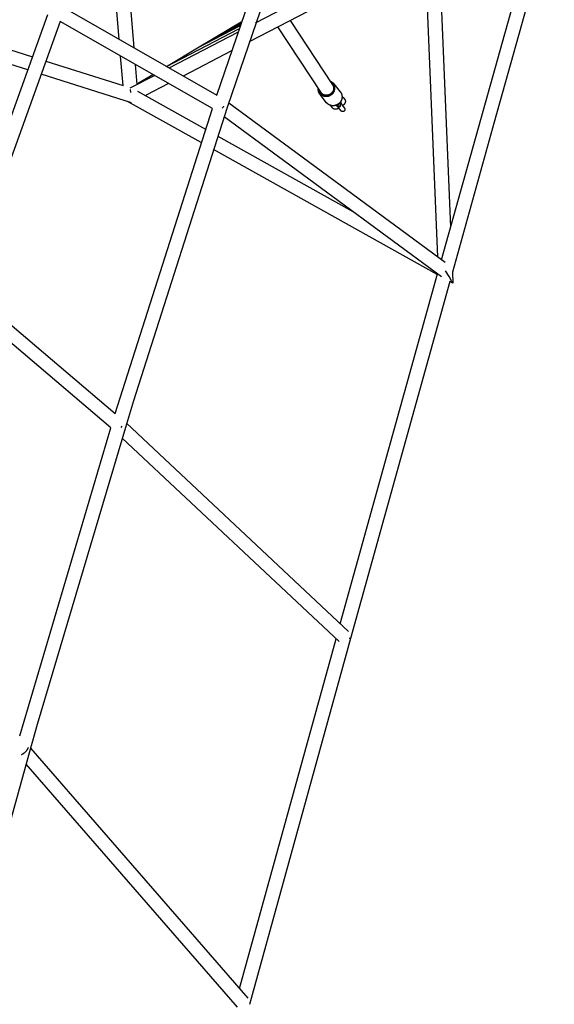
# Model space of a CAD drawing. Units: millimetres. Extents: x -3874 to 3881, y -3683 to 4076.
# Drawn here: x 1944 to 2677, y -2404 to -1052 of the extents above; entities that cross this region are included whole.
import ezdxf

# ---------------------------------------------------------------- set-up
doc = ezdxf.new("R2010")
doc.units = ezdxf.units.MM
doc.header["$LTSCALE"] = 20
doc.layers.add('2D', color=230, linetype='Continuous', true_color=0xff007f)

msp = doc.modelspace()

# ---------------------------------------------------------------- linework, layer by layer
at = {"layer": '2D'}
for points in [[(2214.2, -1155.6), (2357, -738.5)], [(2378.2, -735.4), (2240.7, -1136.1)], [(2080.5, -854.9), (2100.3, -1090.2)], [(2080.3, -1078.7), (2063.3, -876.6)], [(2522.6, -1381.4), (2657.1, -900.8)], [(2677.5, -898.7), (2595.1, -1192.4)], [(2267.4, -1056.3), (2501.2, -935)], [(2517.7, -1377.8), (2499.8, -946.3)], [(2518.6, -941.3), (2535.1, -1336.8)], [(2500.2, -957), (2258.7, -1082.2)], [(2005.7, -1036), (2214.2, -1155.6)], [(1852.6, -1404.4), (1982.4, -1044.6)], [(1999.2, -1054.1), (1868.2, -1417.2)], [(2208.1, -1174), (1999.2, -1054.1)], [(2315, -1053.1), (2373.2, -1141.5)], [(2145.2, -1116), (2244.6, -1064.4)], [(2187.5, -1090.6), (2233.2, -1063.5)], [(2187.9, -1090.4), (2246, -1060.3)], [(2203.2, -1081.3), (2246.5, -1058.9)], [(2218.4, -1072.3), (2246.9, -1057.5)], [(2233.2, -1063.5), (2247.8, -1054.9)], [(2233.2, -1063.5), (2233.7, -1063.2)], [(2233.7, -1063.2), (2247.4, -1056.1)], [(2233.7, -1063.3), (2233.7, -1063.3)], [(2357.3, -1152), (2298, -1061.8)], [(2148.6, -1117.9), (2243.1, -1068.9)], [(1918.1, -1089.3), (1961.3, -1103)], [(2145, -1115.9), (2187.5, -1090.6)], [(2234.4, -1094.8), (2168.2, -1129.2)], [(2187.5, -1090.6), (2187.9, -1090.4)], [(2187.9, -1090.4), (2187.9, -1090.4)], [(2187.9, -1090.4), (2187.9, -1090.4)], [(1954.9, -1120.9), (1912.3, -1107.4)], [(2085.6, -1142.4), (2082.2, -1101.8)], [(1979.5, -1108.7), (2085.6, -1142.4)], [(2102.3, -1113.3), (2104.6, -1140.8)], [(2097.2, -1166), (1973, -1126.6)], [(2095.4, -1145.5), (2128.5, -1128.3)], [(2104.5, -1139.8), (2126.2, -1127)], [(2096, -1152), (2095.6, -1147.6)], [(2148.1, -1139.6), (2116.3, -1156.1)], [(2240.7, -1136.1), (2228.6, -1172.6)], [(2355.9, -1154.6), (2355.7, -1154.3), (2355.4, -1154), (2355.2, -1153.7), (2355, -1153.3), (2354.8, -1153), (2354.6, -1152.7), (2354.5, -1152.3), (2354.3, -1152), (2354.2, -1151.6), (2354.1, -1151.3), (2353.9, -1150.9), (2353.8, -1150.5), (2353.7, -1150.1), (2353.7, -1149.8), (2353.6, -1149.4), (2353.6, -1149), (2353.5, -1148.6), (2353.5, -1148.2), (2353.5, -1147.8), (2353.5, -1147.5), (2353.5, -1147.1), (2353.5, -1146.7), (2353.6, -1146.3)], [(2354.3, -1147.6), (2354.3, -1147.4)], [(2354.3, -1147.8), (2354.3, -1147.6)], [(2354.3, -1148), (2354.3, -1147.8)], [(2354.3, -1148.2), (2354.3, -1148)], [(2354.3, -1148.4), (2354.3, -1148.2)], [(2354.3, -1148.6), (2354.3, -1148.4)], [(2354.4, -1148.8), (2354.3, -1148.6)], [(2354.4, -1148.9), (2354.4, -1148.8)], [(2354.4, -1149.1), (2354.4, -1148.9)], [(2354.4, -1149.3), (2354.4, -1149.1)], [(2369.6, -1136.1), (2369.9, -1136.2), (2370.3, -1136.3), (2370.6, -1136.5), (2370.9, -1136.6), (2371.3, -1136.8), (2371.6, -1137), (2371.9, -1137.2), (2372.2, -1137.4), (2372.5, -1137.6), (2372.8, -1137.8), (2373.1, -1138), (2373.3, -1138.3), (2373.6, -1138.5), (2373.9, -1138.8), (2374.1, -1139), (2374.4, -1139.3), (2374.6, -1139.6)], [(2370.4, -1137.4), (2370.7, -1137.5)], [(2370.7, -1137.5), (2371, -1137.7)], [(2371, -1137.7), (2371.3, -1137.9)], [(2371.3, -1137.9), (2371.6, -1138)], [(2371.6, -1138), (2371.8, -1138.2)], [(2371.8, -1138.2), (2372.1, -1138.4)], [(2372.1, -1138.4), (2372.3, -1138.6)], [(2372.3, -1138.6), (2372.6, -1138.8)], [(2372.6, -1138.8), (2372.8, -1139.1)], [(2372.8, -1139.1), (2373, -1139.3)], [(2373, -1139.3), (2373.2, -1139.5)], [(2373.2, -1139.5), (2373.4, -1139.7)], [(2373.2, -1141.5), (2373.3, -1141.7)], [(2373.3, -1141.7), (2373.3, -1141.8)], [(2373.3, -1141.8), (2373.4, -1141.9)], [(2373.4, -1139.7), (2373.6, -1140)], [(2373.4, -1141.9), (2373.5, -1142.1)], [(2373.5, -1142.1), (2373.6, -1142.2)], [(2373.6, -1140), (2373.8, -1140.2)], [(2373.6, -1142.2), (2373.6, -1142.3)], [(2373.6, -1142.3), (2373.7, -1142.5)], [(2373.7, -1142.5), (2373.8, -1142.6)], [(2373.8, -1140.2), (2374, -1140.4)], [(2373.8, -1142.6), (2373.8, -1142.8)], [(2373.8, -1142.8), (2373.9, -1142.9)], [(2373.9, -1142.9), (2374, -1143)], [(2374, -1149), (2373.9, -1149.2)], [(2373.9, -1149.2), (2373.9, -1149.4)], [(2374, -1140.4), (2374.1, -1140.7)], [(2374, -1143), (2374, -1143.2)], [(2374, -1143.2), (2374.1, -1143.3)], [(2374.1, -1148.8), (2374, -1149)], [(2374.1, -1140.7), (2374.3, -1140.9)], [(2374.1, -1143.3), (2374.1, -1143.5)], [(2374.1, -1143.5), (2374.2, -1143.6)], [(2374.2, -1148.5), (2374.1, -1148.8)], [(2374.2, -1143.6), (2374.2, -1143.8)], [(2374.2, -1143.8), (2374.2, -1143.9)], [(2374.2, -1143.9), (2374.3, -1144.1)], [(2374.3, -1148.1), (2374.2, -1148.3)], [(2374.2, -1148.3), (2374.2, -1148.5)], [(2374.3, -1140.9), (2374.4, -1141.1)], [(2374.3, -1144.1), (2374.3, -1144.2)], [(2374.3, -1144.2), (2374.3, -1144.3)], [(2374.3, -1144.3), (2374.4, -1144.5)], [(2374.4, -1147.7), (2374.3, -1147.9)], [(2374.3, -1147.9), (2374.3, -1148.1)], [(2375.6, -1148.1), (2374.3, -1148.1)], [(2374.4, -1141.1), (2374.5, -1141.3)], [(2374.4, -1144.5), (2374.4, -1144.6)], [(2374.4, -1144.6), (2374.4, -1144.8)], [(2374.4, -1144.8), (2374.4, -1144.9)], [(2374.4, -1144.9), (2374.5, -1145.2)], [(2374.5, -1147.1), (2374.4, -1147.3)], [(2374.4, -1147.3), (2374.4, -1147.5)], [(2374.4, -1147.5), (2374.4, -1147.7)], [(2374.5, -1141.3), (2374.6, -1141.5)], [(2374.5, -1145.2), (2374.5, -1145.5)], [(2374.5, -1145.5), (2374.5, -1145.8)], [(2374.5, -1145.8), (2374.5, -1146.1)], [(2374.5, -1146.1), (2374.5, -1146.3)], [(2374.5, -1146.3), (2374.5, -1146.5)], [(2374.5, -1146.5), (2374.5, -1146.7)], [(2374.5, -1146.7), (2374.5, -1146.9)], [(2374.5, -1146.9), (2374.5, -1147.1)], [(2374.6, -1139.6), (2383.7, -1150.9)], [(2374.6, -1141.5), (2374.7, -1141.7)], [(2374.7, -1141.7), (2374.8, -1141.9)], [(2374.8, -1141.9), (2374.9, -1142.1)], [(2374.9, -1142.1), (2375, -1142.3)], [(2375, -1142.3), (2375.1, -1142.6)], [(2375.1, -1142.6), (2375.2, -1142.8)], [(2375.2, -1142.8), (2375.3, -1143)], [(2375.3, -1143), (2375.4, -1143.3)], [(2375.4, -1149.1), (2375.3, -1149.4)], [(2375.4, -1143.3), (2375.4, -1143.5)], [(2375.4, -1143.5), (2375.5, -1143.8)], [(2375.5, -1148.6), (2375.4, -1148.9)], [(2375.4, -1148.9), (2375.4, -1149.1)], [(2375.5, -1143.8), (2375.5, -1144)], [(2375.5, -1144), (2375.6, -1144.3)], [(2375.6, -1148.3), (2375.5, -1148.6)], [(2375.6, -1144.3), (2375.6, -1144.5)], [(2375.6, -1144.5), (2375.7, -1144.8)], [(2375.7, -1147.8), (2375.6, -1148)], [(2375.6, -1148), (2375.6, -1148.3)], [(2375.7, -1144.8), (2375.7, -1145.1)], [(2375.7, -1145.1), (2375.7, -1145.3)], [(2375.7, -1145.3), (2375.8, -1145.6)], [(2375.8, -1146.7), (2375.7, -1147)], [(2375.7, -1147), (2375.7, -1147.2)], [(2375.7, -1147.2), (2375.7, -1147.5)], [(2375.7, -1147.5), (2375.7, -1147.8)], [(2375.8, -1145.6), (2375.8, -1145.9)], [(2375.8, -1145.9), (2375.8, -1146.1)], [(2375.8, -1146.1), (2375.8, -1146.4)], [(2375.8, -1146.4), (2375.8, -1146.7)], [(2105.3, -1149.9), (2198.8, -1202.2)], [(2354.5, -1149.5), (2354.4, -1149.3)], [(2354.5, -1149.7), (2354.5, -1149.5)], [(2354.6, -1149.9), (2354.5, -1149.7)], [(2354.6, -1150.1), (2354.6, -1149.9)], [(2354.7, -1150.2), (2354.6, -1150.1)], [(2354.7, -1150.4), (2354.7, -1150.2)], [(2354.8, -1150.6), (2354.7, -1150.4)], [(2354.8, -1150.8), (2354.8, -1150.6)], [(2354.9, -1151), (2354.8, -1150.8)], [(2355, -1151.1), (2354.9, -1151)], [(2355, -1151.3), (2355, -1151.1)], [(2355.1, -1151.5), (2355, -1151.3)], [(2355.2, -1151.6), (2355.1, -1151.5)], [(2355.2, -1151.8), (2355.2, -1151.6)], [(2355.3, -1151.9), (2355.2, -1151.8)], [(2355.4, -1152.1), (2355.3, -1151.9)], [(2355.5, -1152.3), (2355.4, -1152.1)], [(2355.6, -1152.4), (2355.5, -1152.3)], [(2355.6, -1152.6), (2355.6, -1152.4)], [(2355.7, -1152.7), (2355.6, -1152.6)], [(2355.9, -1153), (2355.7, -1152.7)], [(2356, -1153.2), (2355.9, -1153)], [(2365, -1165.9), (2355.9, -1154.6)], [(2356.2, -1153.4), (2356, -1153.2)], [(2356.3, -1153.6), (2356.2, -1153.4)], [(2356.5, -1153.7), (2356.3, -1153.6)], [(2356.6, -1153.9), (2356.5, -1153.7)], [(2356.8, -1154.1), (2356.6, -1153.9)], [(2356.9, -1154.3), (2356.8, -1154.1)], [(2357.1, -1154.5), (2356.9, -1154.3)], [(2357.3, -1154.6), (2357.1, -1154.5)], [(2365.2, -1155.7), (2364.9, -1155.7), (2364.6, -1155.7), (2364.3, -1155.7), (2364.1, -1155.7), (2363.8, -1155.7), (2363.5, -1155.7), (2363.2, -1155.6), (2362.9, -1155.6), (2362.6, -1155.5), (2362.3, -1155.5), (2362, -1155.4), (2361.7, -1155.3), (2361.4, -1155.2), (2361.2, -1155.1), (2360.9, -1155), (2360.6, -1154.9), (2360.4, -1154.7), (2360.1, -1154.6), (2359.9, -1154.4), (2359.6, -1154.3), (2359.4, -1154.1), (2359.1, -1153.9), (2358.9, -1153.7), (2358.7, -1153.5), (2358.4, -1153.3), (2358.2, -1153.1), (2358, -1152.9), (2357.8, -1152.7), (2357.7, -1152.5), (2357.5, -1152.2), (2357.3, -1152)], [(2357.5, -1154.8), (2357.3, -1154.6)], [(2357.6, -1155), (2357.5, -1154.8)], [(2357.8, -1155.1), (2357.6, -1155)], [(2358, -1155.3), (2357.8, -1155.1)], [(2358.2, -1155.4), (2358, -1155.3)], [(2358.4, -1155.6), (2358.2, -1155.4)], [(2358.7, -1155.7), (2358.4, -1155.6)], [(2358.9, -1155.9), (2358.7, -1155.7)], [(2359.1, -1156), (2358.9, -1155.9)], [(2359.3, -1156.1), (2359.1, -1156)], [(2359.6, -1156.3), (2359.3, -1156.1)], [(2359.8, -1156.4), (2359.6, -1156.3)], [(2360, -1156.5), (2359.8, -1156.4)], [(2360.3, -1156.6), (2360, -1156.5)], [(2360.5, -1156.7), (2360.3, -1156.6)], [(2360.8, -1156.8), (2360.5, -1156.7)], [(2361, -1156.9), (2360.8, -1156.8)], [(2361.3, -1157), (2361, -1156.9)], [(2361.6, -1157.1), (2361.3, -1157)], [(2361.8, -1157.1), (2361.6, -1157.1)], [(2362.1, -1157.2), (2361.8, -1157.1)], [(2362.4, -1157.2), (2362.1, -1157.2)], [(2362.6, -1157.3), (2362.4, -1157.2)], [(2362.9, -1157.3), (2362.6, -1157.3)], [(2362.8, -1157.3), (2362.8, -1157), (2362.9, -1156.6), (2363, -1156.3), (2363.1, -1156), (2363.2, -1155.6)], [(2363.2, -1157.4), (2362.9, -1157.3)], [(2363.4, -1157.4), (2363.2, -1157.4)], [(2363.7, -1157.4), (2363.4, -1157.4)], [(2364, -1157.4), (2363.7, -1157.4)], [(2364.3, -1157.4), (2364, -1157.4)], [(2364.5, -1157.4), (2364.3, -1157.4)], [(2364.8, -1157.4), (2364.5, -1157.4)], [(2365.1, -1157.4), (2364.8, -1157.4)], [(2365.4, -1157.4), (2365.1, -1157.4)], [(2365.4, -1155.7), (2365.2, -1155.7)], [(2365.7, -1155.7), (2365.4, -1155.7)], [(2365.6, -1157.4), (2365.4, -1157.4)], [(2365.9, -1157.3), (2365.6, -1157.4)], [(2365.9, -1155.6), (2365.7, -1155.7)], [(2366.1, -1155.6), (2365.9, -1155.6)], [(2366.2, -1157.3), (2365.9, -1157.3)], [(2366.3, -1155.6), (2366.1, -1155.6)], [(2366.5, -1157.2), (2366.2, -1157.3)], [(2366.5, -1155.5), (2366.3, -1155.6)], [(2366.7, -1155.5), (2366.5, -1155.5)], [(2366.7, -1157.2), (2366.5, -1157.2)], [(2366.9, -1155.4), (2366.7, -1155.5)], [(2367, -1157.1), (2366.7, -1157.2)], [(2367.1, -1155.4), (2366.9, -1155.4)], [(2367.2, -1157.1), (2367, -1157.1)], [(2367.4, -1155.3), (2367.1, -1155.4)], [(2367.5, -1157), (2367.2, -1157.1)], [(2367.6, -1155.2), (2367.4, -1155.3)], [(2367.8, -1156.9), (2367.5, -1157)], [(2367.8, -1155.2), (2367.6, -1155.2)], [(2368, -1155.1), (2367.8, -1155.2)], [(2368, -1156.8), (2367.8, -1156.9)], [(2368.2, -1155), (2368, -1155.1)], [(2368.3, -1156.7), (2368, -1156.8)], [(2368.4, -1154.9), (2368.2, -1155)], [(2368.5, -1156.7), (2368.3, -1156.7)], [(2368.7, -1154.8), (2368.4, -1154.9)], [(2368.7, -1156.6), (2368.5, -1156.7)], [(2368.9, -1154.7), (2368.7, -1154.8)], [(2369, -1156.4), (2368.7, -1156.6)], [(2369.1, -1154.6), (2368.9, -1154.7)], [(2369.2, -1156.3), (2369, -1156.4)], [(2369.3, -1154.5), (2369.1, -1154.6)], [(2369.4, -1156.2), (2369.2, -1156.3)], [(2369.5, -1154.4), (2369.3, -1154.5)], [(2369.7, -1156.1), (2369.4, -1156.2)], [(2369.7, -1154.3), (2369.5, -1154.4)], [(2369.9, -1154.1), (2369.7, -1154.3)], [(2369.9, -1156), (2369.7, -1156.1)], [(2370.1, -1154), (2369.9, -1154.1)], [(2370.1, -1155.9), (2369.9, -1156)], [(2370.3, -1153.9), (2370.1, -1154)], [(2370.3, -1155.7), (2370.1, -1155.9)], [(2370.5, -1153.7), (2370.3, -1153.9)], [(2370.5, -1155.6), (2370.3, -1155.7)], [(2371.6, -1153.5), (2371.5, -1153.5), (2371.5, -1153.6), (2371.4, -1153.6), (2371.3, -1153.7), (2371.3, -1153.7), (2371.2, -1153.8), (2371.1, -1153.9), (2371.1, -1153.9), (2371, -1154), (2371, -1154.1), (2370.9, -1154.1), (2370.9, -1154.2), (2370.8, -1154.3), (2370.8, -1154.4), (2370.7, -1154.4), (2370.7, -1154.5), (2370.7, -1154.6), (2370.6, -1154.7), (2370.6, -1154.8), (2370.6, -1154.9), (2370.5, -1154.9), (2370.5, -1155), (2370.5, -1155.1), (2370.5, -1155.2), (2370.5, -1155.3), (2370.5, -1155.4), (2370.5, -1155.5), (2370.5, -1155.6), (2370.5, -1155.7)], [(2370.7, -1153.6), (2370.5, -1153.7)], [(2370.7, -1155.5), (2370.5, -1155.6)], [(2370.9, -1153.4), (2370.7, -1153.6)], [(2370.9, -1155.3), (2370.7, -1155.5)], [(2371.1, -1153.3), (2370.9, -1153.4)], [(2371.1, -1155.2), (2370.9, -1155.3)], [(2371.3, -1153.1), (2371.1, -1153.3)], [(2371.3, -1155), (2371.1, -1155.2)], [(2371.4, -1152.9), (2371.3, -1153.1)], [(2371.5, -1154.9), (2371.3, -1155)], [(2371.6, -1152.8), (2371.4, -1152.9)], [(2371.7, -1154.7), (2371.5, -1154.9)], [(2371.8, -1152.6), (2371.6, -1152.8)], [(2371.6, -1153.5), (2372.2, -1154.3)], [(2371.9, -1154.6), (2371.7, -1154.7)], [(2372, -1152.4), (2371.8, -1152.6)], [(2372.1, -1154.4), (2371.9, -1154.6)], [(2372.1, -1152.2), (2372, -1152.4)], [(2372.3, -1152), (2372.1, -1152.2)], [(2372.3, -1154.2), (2372.1, -1154.4)], [(2372.4, -1151.9), (2372.3, -1152)], [(2372.5, -1154), (2372.3, -1154.2)], [(2372.6, -1151.7), (2372.4, -1151.9)], [(2372.7, -1153.8), (2372.5, -1154)], [(2372.7, -1151.5), (2372.6, -1151.7)], [(2372.9, -1151.3), (2372.7, -1151.5)], [(2372.8, -1153.6), (2372.7, -1153.8)], [(2373, -1153.4), (2372.8, -1153.6)], [(2373, -1151.1), (2372.9, -1151.3)], [(2373.1, -1150.9), (2373, -1151.1)], [(2373.2, -1153.2), (2373, -1153.4)], [(2373.2, -1150.7), (2373.1, -1150.9)], [(2373.4, -1150.5), (2373.2, -1150.7)], [(2373.4, -1153), (2373.2, -1153.2)], [(2373.5, -1150.2), (2373.4, -1150.5)], [(2373.5, -1152.8), (2373.4, -1153)], [(2373.6, -1150), (2373.5, -1150.2)], [(2373.7, -1152.6), (2373.5, -1152.8)], [(2373.7, -1149.8), (2373.6, -1150)], [(2373.8, -1149.6), (2373.7, -1149.8)], [(2373.8, -1152.4), (2373.7, -1152.6)], [(2373.9, -1149.4), (2373.8, -1149.6)], [(2374, -1152.1), (2373.8, -1152.4)], [(2374.1, -1151.9), (2374, -1152.1)], [(2374.3, -1151.7), (2374.1, -1151.9)], [(2374.4, -1151.4), (2374.3, -1151.7)], [(2374.5, -1151.2), (2374.4, -1151.4)], [(2374.7, -1150.9), (2374.5, -1151.2)], [(2374.8, -1150.7), (2374.7, -1150.9)], [(2374.9, -1150.4), (2374.8, -1150.7)], [(2375, -1150.2), (2374.9, -1150.4)], [(2375.1, -1149.9), (2375, -1150.2)], [(2375.2, -1149.7), (2375.1, -1149.9)], [(2375.3, -1149.4), (2375.2, -1149.7)], [(2383.7, -1150.9), (2383.9, -1151.1)], [(2383.9, -1151.1), (2384, -1151.3)], [(2384, -1151.3), (2384.1, -1151.5)], [(2384.1, -1151.5), (2384.3, -1151.7)], [(2384.3, -1151.7), (2384.4, -1151.9)], [(2384.4, -1151.9), (2384.6, -1152.2)], [(2384.6, -1152.2), (2384.7, -1152.4)], [(2384.7, -1152.4), (2384.8, -1152.6)], [(2384.8, -1152.6), (2385, -1152.9)], [(2385, -1162.7), (2384.9, -1162.9)], [(2385, -1152.9), (2385.1, -1153.1)], [(2385.2, -1162.4), (2385, -1162.7)], [(2385.1, -1153.1), (2385.2, -1153.4)], [(2385.2, -1153.4), (2385.3, -1153.6)], [(2385.3, -1162.1), (2385.2, -1162.4)], [(2385.3, -1153.6), (2385.4, -1153.9)], [(2385.4, -1161.8), (2385.3, -1162.1)], [(2385.4, -1153.9), (2385.5, -1154.1)], [(2385.5, -1161.5), (2385.4, -1161.8)], [(2385.5, -1154.1), (2385.6, -1154.4)], [(2385.6, -1161.3), (2385.5, -1161.5)], [(2385.6, -1154.4), (2385.6, -1154.6)], [(2385.6, -1154.6), (2385.7, -1154.9)], [(2385.7, -1161), (2385.6, -1161.3)], [(2385.7, -1154.9), (2385.8, -1155.2)], [(2385.8, -1160.4), (2385.7, -1160.7)], [(2385.7, -1160.7), (2385.7, -1161)], [(2385.8, -1155.2), (2385.8, -1155.4)], [(2385.8, -1155.4), (2385.9, -1155.7)], [(2385.9, -1160.1), (2385.8, -1160.4)], [(2385.9, -1155.7), (2386, -1156)], [(2386, -1159.5), (2385.9, -1159.8)], [(2385.9, -1159.8), (2385.9, -1160.1)], [(2386, -1156), (2386, -1156.3)], [(2386, -1156.3), (2386, -1156.6)], [(2386, -1156.6), (2386.1, -1156.9)], [(2386.1, -1158.6), (2386, -1158.9)], [(2386, -1158.9), (2386, -1159.2)], [(2386, -1159.2), (2386, -1159.5)], [(2386.1, -1156.9), (2386.1, -1157.1)], [(2386.1, -1157.1), (2386.1, -1157.4)], [(2386.1, -1157.4), (2386.1, -1157.7)], [(2386.1, -1157.7), (2386.1, -1158)], [(2386.1, -1157.8), (2386.2, -1157.9), (2386.3, -1157.9), (2386.4, -1157.9), (2386.5, -1157.9), (2386.5, -1158), (2386.6, -1158), (2386.7, -1158), (2386.8, -1158.1), (2386.9, -1158.1), (2387, -1158.2), (2387, -1158.2), (2387.1, -1158.3), (2387.2, -1158.3), (2387.3, -1158.4), (2387.3, -1158.4), (2387.4, -1158.5), (2387.5, -1158.5), (2387.5, -1158.6), (2387.6, -1158.7), (2387.7, -1158.7), (2387.7, -1158.8)], [(2386.1, -1158), (2386.1, -1158.3)], [(2386.1, -1158.3), (2386.1, -1158.6)], [(2387.9, -1159), (2387.8, -1159), (2387.8, -1158.9), (2387.7, -1158.9), (2387.6, -1158.8), (2387.6, -1158.8), (2387.5, -1158.7), (2387.5, -1158.7), (2387.4, -1158.7), (2387.3, -1158.6), (2387.3, -1158.6), (2387.2, -1158.6), (2387.1, -1158.5), (2387, -1158.5), (2387, -1158.5), (2386.9, -1158.5), (2386.8, -1158.4), (2386.8, -1158.4), (2386.7, -1158.4), (2386.6, -1158.4), (2386.5, -1158.4), (2386.5, -1158.4), (2386.4, -1158.4), (2386.3, -1158.4), (2386.2, -1158.4), (2386.2, -1158.4), (2386.1, -1158.4)], [(2387.7, -1158.8), (2387.9, -1159)], [(2387.7, -1158.8), (2389.9, -1161.5)], [(2389.9, -1161.5), (2390, -1161.7)], [(2390, -1161.7), (2390.1, -1161.8)], [(2390.1, -1161.8), (2390.2, -1161.9)], [(2390.1, -1161.8), (2390.1, -1161.8)], [(2390.2, -1161.9), (2390.2, -1162)], [(2390.2, -1162), (2390.3, -1162.1)], [(2390.3, -1162.1), (2390.3, -1162.2)], [(2390.3, -1162.2), (2390.4, -1162.3)], [(2390.4, -1162.3), (2390.4, -1162.4)], [(2390.4, -1162.4), (2390.4, -1162.5)], [(2390.4, -1162.5), (2390.5, -1162.6)], [(2390.5, -1162.6), (2390.5, -1162.7)], [(2390.5, -1162.7), (2390.5, -1162.8)], [(2390.5, -1162.8), (2390.6, -1162.9)], [(2074.7, -1592.4), (2208.1, -1174)], [(2192.8, -1220.6), (2091.7, -1164)], [(2228.6, -1172.6), (2100, -1575.1)], [(2223.5, -1170.6), (2223.2, -1171.2), (2222.8, -1171.8), (2222.4, -1172.3), (2222, -1172.9), (2221.6, -1173.4)], [(2230.8, -1166.1), (2527.6, -1385)], [(2365.2, -1166.1), (2365, -1165.9)], [(2365.3, -1166.3), (2365.2, -1166.1)], [(2365.5, -1166.5), (2365.3, -1166.3)], [(2365.6, -1166.7), (2365.5, -1166.5)], [(2365.8, -1166.8), (2365.6, -1166.7)], [(2366, -1167), (2365.8, -1166.8)], [(2366.2, -1167.2), (2366, -1167)], [(2366.4, -1167.3), (2366.2, -1167.2)], [(2366.6, -1167.5), (2366.4, -1167.3)], [(2366.8, -1167.7), (2366.6, -1167.5)], [(2367, -1167.8), (2366.8, -1167.7)], [(2367.2, -1168), (2367, -1167.8)], [(2367.4, -1168.1), (2367.2, -1168)], [(2367.6, -1168.3), (2367.4, -1168.1)], [(2367.8, -1168.4), (2367.6, -1168.3)], [(2368.1, -1168.5), (2367.8, -1168.4)], [(2368.3, -1168.7), (2368.1, -1168.5)], [(2368.5, -1168.8), (2368.3, -1168.7)], [(2368.8, -1168.9), (2368.5, -1168.8)], [(2369, -1169), (2368.8, -1168.9)], [(2369.3, -1169.1), (2369, -1169)], [(2369.5, -1169.2), (2369.3, -1169.1)], [(2369.8, -1169.3), (2369.5, -1169.2)], [(2370.1, -1169.4), (2369.8, -1169.3)], [(2370.3, -1169.5), (2370.1, -1169.4)], [(2370.6, -1169.6), (2370.3, -1169.5)], [(2370.9, -1169.6), (2370.6, -1169.6)], [(2371, -1170.4), (2370.9, -1170.3), (2370.9, -1170.3), (2370.8, -1170.2), (2370.8, -1170.1), (2370.8, -1170), (2370.7, -1169.9), (2370.7, -1169.8), (2370.7, -1169.8), (2370.6, -1169.7), (2370.6, -1169.6)], [(2370.7, -1169.6), (2370.7, -1169.7), (2370.7, -1169.7), (2370.7, -1169.7), (2370.7, -1169.8), (2370.7, -1169.8), (2370.7, -1169.9), (2370.7, -1169.9), (2370.7, -1170), (2370.8, -1170), (2370.8, -1170.1), (2370.8, -1170.1), (2370.8, -1170.1), (2370.8, -1170.2), (2370.8, -1170.2), (2370.9, -1170.3), (2370.9, -1170.3), (2370.9, -1170.3)], [(2371.1, -1169.7), (2370.9, -1169.6)], [(2370.9, -1170.3), (2371, -1170.4)], [(2371.1, -1170.6), (2370.9, -1170.3)], [(2371.4, -1169.8), (2371.1, -1169.7)], [(2373.3, -1173.3), (2371.1, -1170.6)], [(2371.7, -1169.8), (2371.4, -1169.8)], [(2372, -1169.9), (2371.7, -1169.8)], [(2372.2, -1169.9), (2372, -1169.9)], [(2372.5, -1169.9), (2372.2, -1169.9)], [(2372.8, -1170), (2372.5, -1169.9)], [(2373.1, -1170), (2372.8, -1170)], [(2373.4, -1170), (2373.1, -1170)], [(2373.3, -1173.4), (2373.3, -1173.3)], [(2373.4, -1173.4), (2373.3, -1173.4)], [(2373.6, -1170), (2373.4, -1170)], [(2373.5, -1173.5), (2373.4, -1173.4)], [(2373.5, -1173.6), (2373.5, -1173.5)], [(2373.6, -1173.7), (2373.5, -1173.6)], [(2373.9, -1170), (2373.6, -1170)], [(2373.7, -1173.7), (2373.6, -1173.7)], [(2373.8, -1173.8), (2373.7, -1173.7)], [(2373.8, -1173.9), (2373.8, -1173.8)], [(2373.9, -1173.9), (2373.8, -1173.9)], [(2374.2, -1170), (2373.9, -1170)], [(2374, -1174), (2373.9, -1173.9)], [(2374.1, -1174), (2374, -1174)], [(2374.2, -1174.1), (2374.1, -1174)], [(2374.5, -1170), (2374.2, -1170)], [(2374.2, -1174.2), (2374.2, -1174.1)], [(2374.3, -1174.2), (2374.2, -1174.2)], [(2374.4, -1174.3), (2374.3, -1174.2)], [(2374.5, -1174.3), (2374.4, -1174.3)], [(2374.8, -1169.9), (2374.5, -1170)], [(2374.6, -1174.3), (2374.5, -1174.3)], [(2374.7, -1174.4), (2374.6, -1174.3)], [(2374.8, -1174.4), (2374.7, -1174.4)], [(2375.1, -1169.9), (2374.8, -1169.9)], [(2374.9, -1174.5), (2374.8, -1174.4)], [(2375, -1174.5), (2374.9, -1174.5)], [(2375.1, -1174.5), (2375, -1174.5)], [(2375.3, -1169.9), (2375.1, -1169.9)], [(2375.2, -1174.6), (2375.1, -1174.5)], [(2375.2, -1174.6), (2375.2, -1174.6)], [(2375.3, -1174.6), (2375.2, -1174.6)], [(2375.6, -1169.8), (2375.3, -1169.9)], [(2375.4, -1174.7), (2375.3, -1174.6)], [(2375.5, -1174.7), (2375.4, -1174.7)], [(2375.6, -1174.7), (2375.5, -1174.7)], [(2375.9, -1169.8), (2375.6, -1169.8)], [(2375.7, -1174.7), (2375.6, -1174.7)], [(2375.8, -1174.7), (2375.7, -1174.7)], [(2375.9, -1174.8), (2375.8, -1174.7)], [(2376.2, -1169.7), (2375.9, -1169.8)], [(2376, -1174.8), (2375.9, -1174.8)], [(2376.1, -1174.8), (2376, -1174.8)], [(2376.2, -1174.8), (2376.1, -1174.8)], [(2376.4, -1169.7), (2376.2, -1169.7)], [(2376.4, -1174.8), (2376.2, -1174.8)], [(2376.7, -1169.6), (2376.4, -1169.7)], [(2376.6, -1174.8), (2376.4, -1174.8)], [(2376.8, -1174.8), (2376.6, -1174.8)], [(2377, -1169.5), (2376.7, -1169.6)], [(2377, -1174.8), (2376.8, -1174.8)], [(2377.2, -1169.4), (2377, -1169.5)], [(2377.2, -1174.8), (2377, -1174.8)], [(2377.5, -1169.4), (2377.2, -1169.4)], [(2377.4, -1174.8), (2377.2, -1174.8)], [(2377.6, -1174.8), (2377.4, -1174.8)], [(2377.8, -1169.3), (2377.5, -1169.4)], [(2377.8, -1174.8), (2377.6, -1174.8)], [(2377.7, -1169.3), (2377.9, -1169.5)], [(2378, -1169.2), (2377.8, -1169.3)], [(2378, -1174.7), (2377.8, -1174.8)], [(2377.9, -1169.5), (2378.1, -1169.7)], [(2378.3, -1169.1), (2378, -1169.2)], [(2378.2, -1174.7), (2378, -1174.7)], [(2378.1, -1169.7), (2378.1, -1169.8), (2378.2, -1169.8), (2378.2, -1169.8), (2378.2, -1169.8), (2378.3, -1169.8), (2378.3, -1169.9), (2378.4, -1169.9), (2378.4, -1169.9), (2378.4, -1169.9), (2378.5, -1169.9), (2378.5, -1170), (2378.6, -1170), (2378.6, -1170), (2378.7, -1170), (2378.7, -1170), (2378.8, -1170), (2378.8, -1170), (2378.8, -1170), (2378.9, -1170), (2378.9, -1170), (2379, -1170), (2379, -1170), (2379.1, -1170), (2379.1, -1170), (2379.2, -1170), (2379.2, -1170), (2379.3, -1170), (2379.3, -1169.9), (2379.3, -1169.9), (2379.4, -1169.9), (2379.4, -1169.9)], [(2378.4, -1174.7), (2378.2, -1174.7)], [(2378.5, -1169), (2378.3, -1169.1)], [(2378.6, -1174.6), (2378.4, -1174.7)], [(2378.8, -1168.9), (2378.5, -1169)], [(2378.8, -1174.6), (2378.6, -1174.6)], [(2379.8, -1170.3), (2378.7, -1168.9)], [(2381.6, -1168.9), (2381.6, -1168.9), (2381.5, -1169), (2381.4, -1169), (2381.4, -1169.1), (2381.3, -1169.1), (2381.3, -1169.2), (2381.2, -1169.2), (2381.1, -1169.2), (2381, -1169.3), (2381, -1169.3), (2380.9, -1169.3), (2380.8, -1169.3), (2380.7, -1169.4), (2380.7, -1169.4), (2380.6, -1169.4), (2380.5, -1169.4), (2380.4, -1169.4), (2380.4, -1169.4), (2380.3, -1169.4), (2380.2, -1169.4), (2380.1, -1169.4), (2380, -1169.4), (2380, -1169.4), (2379.9, -1169.4), (2379.8, -1169.4), (2379.7, -1169.4), (2379.7, -1169.4), (2379.6, -1169.4), (2379.5, -1169.3), (2379.4, -1169.3), (2379.4, -1169.3), (2379.3, -1169.3), (2379.2, -1169.2), (2379.1, -1169.2), (2379.1, -1169.2), (2379, -1169.1), (2378.9, -1169.1), (2378.9, -1169), (2378.8, -1169), (2378.8, -1168.9), (2378.7, -1168.9)], [(2379, -1168.7), (2378.8, -1168.9)], [(2379, -1174.5), (2378.8, -1174.6)], [(2379.2, -1168.6), (2379, -1168.7)], [(2379.2, -1174.5), (2379, -1174.5)], [(2379.5, -1168.5), (2379.2, -1168.6)], [(2379.5, -1174.4), (2379.2, -1174.5)], [(2379.7, -1168.4), (2379.5, -1168.5)], [(2379.8, -1174.3), (2379.5, -1174.4)], [(2379.7, -1168.4), (2379.7, -1168.5), (2379.6, -1168.6), (2379.6, -1168.6), (2379.6, -1168.7), (2379.6, -1168.8), (2379.6, -1168.9), (2379.6, -1169), (2379.6, -1169.1), (2379.6, -1169.1), (2379.6, -1169.2), (2379.6, -1169.3), (2379.6, -1169.4)], [(2379.9, -1168.3), (2379.7, -1168.4)], [(2383.5, -1171.2), (2383.4, -1171.3), (2383.3, -1171.3), (2383.2, -1171.3), (2383.1, -1171.4), (2383.1, -1171.4), (2383, -1171.5), (2382.9, -1171.5), (2382.8, -1171.5), (2382.7, -1171.5), (2382.6, -1171.6), (2382.5, -1171.6), (2382.4, -1171.6), (2382.4, -1171.6), (2382.3, -1171.6), (2382.2, -1171.6), (2382.1, -1171.6), (2382, -1171.6), (2381.9, -1171.6), (2381.8, -1171.6), (2381.7, -1171.6), (2381.6, -1171.6), (2381.5, -1171.6), (2381.4, -1171.5), (2381.4, -1171.5), (2381.3, -1171.5), (2381.2, -1171.5), (2381.1, -1171.4), (2381, -1171.4), (2380.9, -1171.4), (2380.8, -1171.3), (2380.8, -1171.3), (2380.7, -1171.2), (2380.6, -1171.2), (2380.5, -1171.1), (2380.5, -1171.1), (2380.4, -1171), (2380.3, -1171), (2380.2, -1170.9), (2380.2, -1170.8), (2380.1, -1170.8), (2380, -1170.7), (2380, -1170.6), (2379.9, -1170.6), (2379.9, -1170.5), (2379.8, -1170.4), (2379.8, -1170.3)], [(2381.9, -1173.2), (2381.7, -1173.4), (2381.4, -1173.5), (2381.2, -1173.7), (2380.9, -1173.8), (2380.6, -1173.9), (2380.3, -1174.1), (2380.1, -1174.2), (2379.8, -1174.3)], [(2380.1, -1168.1), (2379.9, -1168.3)], [(2380.4, -1168), (2380.1, -1168.1)], [(2380.6, -1167.8), (2380.4, -1168)], [(2384.7, -1177.1), (2382.5, -1174.1), (2380.5, -1171.1)], [(2380.8, -1167.7), (2380.6, -1167.9)], [(2380.6, -1167.8), (2380.6, -1167.9)], [(2381.1, -1167.6), (2380.8, -1167.7)], [(2380.8, -1167.8), (2381.6, -1168.9)], [(2381.3, -1167.4), (2381.1, -1167.6)], [(2381.5, -1167.2), (2381.3, -1167.4)], [(2381.7, -1167), (2381.5, -1167.2)], [(2381.9, -1166.8), (2381.7, -1167)], [(2382.2, -1166.7), (2381.9, -1166.8)], [(2382.4, -1166.5), (2382.2, -1166.7)], [(2382.6, -1166.3), (2382.4, -1166.5)], [(2382.8, -1166.1), (2382.6, -1166.3)], [(2382.9, -1165.9), (2382.8, -1166.1)], [(2382.8, -1166), (2383.7, -1167.2)], [(2383.1, -1165.6), (2382.9, -1165.9)], [(2383, -1170.7), (2383.1, -1170.7), (2383.2, -1170.6), (2383.2, -1170.6), (2383.3, -1170.5), (2383.4, -1170.5), (2383.4, -1170.4), (2383.5, -1170.4), (2383.5, -1170.3), (2383.6, -1170.2), (2383.6, -1170.2), (2383.7, -1170.1), (2383.7, -1170), (2383.8, -1170), (2383.8, -1169.9), (2383.9, -1169.8), (2383.9, -1169.8), (2383.9, -1169.7), (2384, -1169.6), (2384, -1169.5), (2384, -1169.4), (2384.1, -1169.4), (2384.1, -1169.3), (2384.1, -1169.2), (2384.1, -1169.1), (2384.1, -1169), (2384.1, -1169), (2384.2, -1168.9), (2384.2, -1168.8), (2384.2, -1168.7), (2384.2, -1168.6), (2384.2, -1168.5), (2384.1, -1168.4), (2384.1, -1168.4), (2384.1, -1168.3), (2384.1, -1168.2), (2384.1, -1168.1), (2384.1, -1168), (2384.1, -1168), (2384, -1167.9), (2384, -1167.8), (2384, -1167.7), (2383.9, -1167.6), (2383.9, -1167.6), (2383.9, -1167.5), (2383.8, -1167.4), (2383.8, -1167.3), (2383.7, -1167.3), (2383.7, -1167.2)], [(2383.5, -1171.2), (2383.4, -1171.2), (2383.4, -1171.2), (2383.4, -1171.1), (2383.3, -1171.1), (2383.3, -1171.1), (2383.2, -1171), (2383.2, -1171), (2383.2, -1170.9), (2383.1, -1170.9), (2383.1, -1170.9), (2383.1, -1170.8), (2383, -1170.8), (2383, -1170.7)], [(2383.3, -1165.4), (2383.1, -1165.6)], [(2383.2, -1170.6), (2383.2, -1170.7), (2383.3, -1170.7), (2383.3, -1170.7), (2383.3, -1170.8), (2383.3, -1170.8), (2383.4, -1170.9), (2383.4, -1170.9), (2383.4, -1171), (2383.4, -1171), (2383.4, -1171.1), (2383.4, -1171.1), (2383.5, -1171.2), (2383.5, -1171.2)], [(2383.5, -1165.2), (2383.3, -1165.4)], [(2383.7, -1165), (2383.5, -1165.2)], [(2383.6, -1165), (2386.4, -1169.2), (2389.4, -1173.3)], [(2383.8, -1164.8), (2383.7, -1165)], [(2384, -1164.5), (2383.8, -1164.8)], [(2384.2, -1164.3), (2384, -1164.5)], [(2384.3, -1164), (2384.2, -1164.3)], [(2384.5, -1163.7), (2384.3, -1164)], [(2385.2, -1165.2), (2384.3, -1164.1)], [(2384.6, -1163.5), (2384.5, -1163.7)], [(2384.8, -1163.2), (2384.6, -1163.5)], [(2384.6, -1166.5), (2384.7, -1166.5), (2384.7, -1166.5), (2384.7, -1166.4), (2384.8, -1166.4), (2384.8, -1166.3), (2384.8, -1166.3), (2384.9, -1166.3), (2384.9, -1166.2), (2384.9, -1166.2), (2384.9, -1166.2), (2385, -1166.1), (2385, -1166.1), (2385, -1166), (2385, -1166), (2385, -1165.9), (2385.1, -1165.9), (2385.1, -1165.9), (2385.1, -1165.8), (2385.1, -1165.8), (2385.1, -1165.7), (2385.1, -1165.7), (2385.1, -1165.6), (2385.1, -1165.6), (2385.1, -1165.5), (2385.1, -1165.5), (2385.1, -1165.4), (2385.1, -1165.4), (2385.1, -1165.3), (2385.1, -1165.3), (2385.1, -1165.2), (2385.1, -1165.2), (2385.1, -1165.2), (2385.1, -1165.1), (2385.1, -1165.1)], [(2384.9, -1162.9), (2384.8, -1163.2)], [(2385.1, -1165.1), (2385, -1165)], [(2385.1, -1165.1), (2385.2, -1165.2)], [(2388.6, -1168.5), (2388.4, -1168.7), (2388.2, -1168.9), (2387.9, -1169.1), (2387.7, -1169.3), (2387.4, -1169.5), (2387.2, -1169.7), (2386.9, -1169.9)], [(2388.8, -1168.3), (2388.6, -1168.5)], [(2389.7, -1173.8), (2389.7, -1173.9), (2389.8, -1174), (2389.8, -1174.1), (2389.9, -1174.2), (2389.9, -1174.3), (2389.9, -1174.4), (2389.9, -1174.5), (2390, -1174.6), (2390, -1174.7), (2390, -1174.8), (2390, -1174.9), (2390, -1175), (2390, -1175.1), (2390, -1175.2), (2390, -1175.3), (2390, -1175.4), (2390, -1175.5), (2390, -1175.6), (2389.9, -1175.7), (2389.9, -1175.8), (2389.9, -1175.9), (2389.9, -1176), (2389.8, -1176.1), (2389.8, -1176.2), (2389.7, -1176.3), (2389.7, -1176.4), (2389.7, -1176.5), (2389.6, -1176.6), (2389.6, -1176.7), (2389.5, -1176.7), (2389.4, -1176.8), (2389.4, -1176.9), (2389.3, -1177), (2389.3, -1177.1), (2389.2, -1177.1), (2389.1, -1177.2), (2389, -1177.3), (2389, -1177.4), (2388.9, -1177.4), (2388.8, -1177.5), (2388.7, -1177.5), (2388.6, -1177.6)], [(2388.9, -1168.1), (2388.8, -1168.3)], [(2389.1, -1167.9), (2388.9, -1168.1)], [(2389.3, -1167.7), (2389.1, -1167.9)], [(2389.5, -1167.4), (2389.3, -1167.7)], [(2389.4, -1173.3), (2389.7, -1173.8)], [(2389.6, -1167.2), (2389.5, -1167.4)], [(2389.7, -1167.1), (2389.6, -1167.2)], [(2389.8, -1166.9), (2389.7, -1167.1)], [(2389.9, -1166.8), (2389.8, -1166.9)], [(2390, -1166.5), (2389.9, -1166.6)], [(2389.9, -1166.6), (2389.9, -1166.8)], [(2390.1, -1166.3), (2390, -1166.5)], [(2390.2, -1166.2), (2390.1, -1166.3)], [(2390.3, -1166), (2390.2, -1166.2)], [(2390.4, -1165.7), (2390.3, -1165.8)], [(2390.3, -1165.8), (2390.3, -1166)], [(2390.5, -1165.3), (2390.4, -1165.5)], [(2390.4, -1165.5), (2390.4, -1165.7)], [(2390.6, -1165), (2390.5, -1165.2)], [(2390.5, -1165.2), (2390.5, -1165.3)], [(2390.6, -1162.9), (2390.6, -1163)], [(2390.6, -1163), (2390.6, -1163.1)], [(2390.6, -1163.1), (2390.6, -1163.2)], [(2390.6, -1163.2), (2390.7, -1163.3)], [(2390.7, -1164.6), (2390.6, -1164.8)], [(2390.6, -1164.8), (2390.6, -1164.9)], [(2390.6, -1164.9), (2390.6, -1165)], [(2390.7, -1163.3), (2390.7, -1163.4)], [(2390.7, -1163.4), (2390.7, -1163.5)], [(2390.7, -1163.5), (2390.7, -1163.6)], [(2390.7, -1163.6), (2390.7, -1163.7)], [(2390.7, -1163.7), (2390.7, -1163.9)], [(2390.7, -1163.9), (2390.7, -1164)], [(2390.7, -1164), (2390.7, -1164.1)], [(2390.7, -1164.1), (2390.7, -1164.2)], [(2390.7, -1164.2), (2390.7, -1164.3)], [(2390.7, -1164.3), (2390.7, -1164.5)], [(2390.7, -1164.5), (2390.7, -1164.6)], [(2522.4, -1404.9), (2224.5, -1185.1)], [(2385.1, -1177.5), (2384.7, -1177.1)], [(2388.6, -1177.6), (2388.5, -1177.7), (2388.5, -1177.7), (2388.4, -1177.8), (2388.3, -1177.8), (2388.2, -1177.9), (2388.1, -1177.9), (2388, -1177.9), (2387.9, -1178), (2387.8, -1178), (2387.7, -1178), (2387.6, -1178.1), (2387.5, -1178.1), (2387.4, -1178.1), (2387.3, -1178.1), (2387.2, -1178.1), (2387.1, -1178.1), (2387, -1178.1), (2386.9, -1178.1), (2386.8, -1178.1), (2386.7, -1178.1), (2386.6, -1178.1), (2386.5, -1178.1), (2386.4, -1178.1), (2386.3, -1178.1), (2386.2, -1178), (2386.1, -1178), (2386, -1178), (2385.9, -1178), (2385.8, -1177.9), (2385.7, -1177.9), (2385.6, -1177.8), (2385.5, -1177.8), (2385.5, -1177.7), (2385.4, -1177.7), (2385.3, -1177.6), (2385.2, -1177.6), (2385.1, -1177.5)], [(2595.1, -1192.4), (2537.6, -1398.4)], [(2215.7, -1211.7), (2400.9, -1315.2)], [(2516.9, -1401.9), (2209.7, -1230)], [(2383.7, -1881.3), (2517.2, -1401)], [(2533.2, -1404.7), (2528.3, -1396.6)], [(2537, -1411.3), (2533.2, -1404.7)], [(2537.6, -1398.4), (2538.3, -1413.7)], [(1868.2, -1417.2), (2074.7, -1592.4)], [(2534, -1411.4), (2397.8, -1901.5)], [(2538.2, -1413.8), (2534, -1411.4)], [(2537.8, -1412.8), (2537, -1411.3)], [(2538, -1413.1), (2537.8, -1412.8)], [(2538.1, -1413.4), (2538, -1413.1)], [(2538.2, -1413.4), (2538.1, -1413.4)], [(2538.2, -1413.5), (2538.2, -1413.4)], [(2538.2, -1413.6), (2538.2, -1413.5)], [(2538.2, -1413.6), (2538.2, -1413.6)], [(2538.2, -1413.6), (2538.2, -1413.6)], [(2538.2, -1413.7), (2538.2, -1413.6)], [(2538.2, -1413.7), (2538.2, -1413.7)], [(2538.2, -1413.7), (2538.2, -1413.7)], [(2538.3, -1413.7), (2538.2, -1413.7)], [(2538.2, -1413.8), (2538.3, -1413.8)], [(2538.3, -1413.7), (2538.3, -1413.7)], [(2538.3, -1413.7), (2538.3, -1413.7)], [(2538.3, -1413.7), (2538.3, -1413.7)], [(2538.3, -1413.7), (2538.3, -1413.7)], [(2538.3, -1413.7), (2538.3, -1413.7)], [(2538.3, -1413.7), (2538.3, -1413.7)], [(2538.3, -1413.7), (2538.3, -1413.7)], [(2538.3, -1413.8), (2538.3, -1413.7)], [(2068.7, -1612.2), (1861.3, -1436.2)], [(2100, -1575.1), (2088.7, -1611.8)], [(2090.4, -1606.1), (2395.2, -1892.1)], [(1943.7, -2035.3), (2068.7, -1612.2)], [(2088.7, -1611.8), (1967.8, -2019.9)], [(2084, -1610), (2082.6, -1611.8)], [(2382.2, -1905.9), (2084.2, -1626.4)], [(2245.4, -2382.1), (2378, -1902)], [(2397.8, -1901.5), (2259, -2404.2)], [(2397.7, -1901.7), (2397.6, -1901.7), (2397.5, -1901.7), (2397.3, -1901.7), (2397.2, -1901.8), (2397.1, -1901.8), (2396.9, -1901.8), (2396.8, -1901.8), (2396.7, -1901.8), (2396.5, -1901.8), (2396.4, -1901.8), (2396.3, -1901.8), (2396.1, -1901.7), (2396, -1901.7)], [(2397.7, -1901.7), (2397.8, -1901.5)], [(1967.8, -2019.9), (1957.2, -2057.1)], [(1953.4, -2055.2), (1953.5, -2055)], [(1953.5, -2055), (1953.7, -2054.8)], [(1953.7, -2054.8), (1953.9, -2054.5)], [(1953.9, -2054.5), (1954.1, -2054.3)], [(1954.1, -2054.3), (1954.2, -2054.1)], [(1954.2, -2054.1), (1954.4, -2053.8)], [(1954.4, -2053.8), (1954.5, -2053.6)], [(1954.5, -2053.6), (1954.6, -2053.4)], [(1954.6, -2053.4), (1954.8, -2053.1)], [(1954.8, -2053.1), (1954.9, -2052.9)], [(1954.9, -2052.9), (1955, -2052.7)], [(1955, -2052.7), (1955.1, -2052.5)], [(1955.1, -2052.5), (1955.2, -2052.3)], [(1955.2, -2052.3), (1955.3, -2052.1)], [(1955.3, -2052.1), (1955.4, -2051.9)], [(1955.4, -2051.7), (1955.5, -2051.5)], [(1955.4, -2051.9), (1955.4, -2051.7)], [(1955.5, -2051.5), (1955.6, -2051.3)], [(1958.6, -2052.1), (2257, -2395.5)], [(1957.2, -2057.1), (1907.8, -2234.4)], [(1946.3, -2060.8), (1946.5, -2060.7)], [(1946.5, -2060.7), (1946.8, -2060.6)], [(1946.8, -2060.6), (1947, -2060.5)], [(1947, -2060.5), (1947.2, -2060.4)], [(1947.2, -2060.4), (1947.7, -2060.1)], [(1947.7, -2060.1), (1948.2, -2059.8)], [(1948.2, -2059.8), (1948.7, -2059.5)], [(1948.7, -2059.5), (1949.2, -2059.2)], [(1949.2, -2059.2), (1949.7, -2058.8)], [(1949.7, -2058.8), (1950.2, -2058.4)], [(1950.2, -2058.4), (1950.7, -2058)], [(1950.7, -2058), (1951.2, -2057.6)], [(1951.2, -2057.6), (1951.6, -2057.1)], [(1951.6, -2057.1), (1952.1, -2056.7)], [(1952.1, -2056.7), (1952.5, -2056.2)], [(1952.5, -2056.2), (1953, -2055.7)], [(1953, -2055.7), (1953.4, -2055.2)], [(2242.6, -2407.9), (1952.4, -2074)]]:
    msp.add_lwpolyline(points, dxfattribs=at)

doc.saveas('drawing.dxf')
